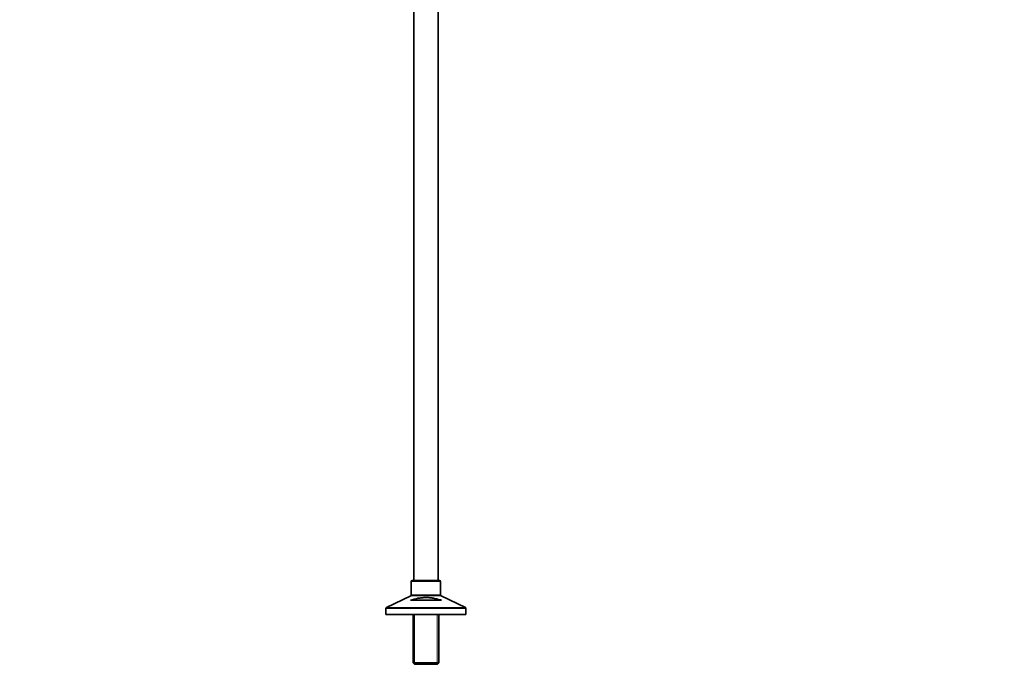
# Model space of a CAD drawing. Units: millimetres. Extents: x 0 to 2388, y 0 to 2738.
# Drawn here: x 1342 to 2388, y 1199 to 1888 of the extents above; entities that cross this region are included whole.
import ezdxf
from ezdxf import colors
from ezdxf.entities.mleader import LeaderData, LeaderLine
from ezdxf.math import Vec2, Vec3

# ---------------------------------------------------------------- set-up
doc = ezdxf.new("R2010")
doc.units = ezdxf.units.MM
doc.layers.add('DV4_Défaut', color=7, linetype='Continuous')
doc.layers.add('Défaut', color=7, linetype='Continuous')

# ---------------------------------------------------------------- blocks, each defined once
blk = doc.blocks.new('_DOT')
at = {"color": 0}
blk.add_line((0, 0), (-1, 0), dxfattribs=at)
at = {"color": 0, "const_width": 0.333}
blk.add_lwpolyline([(-0.1665, 0, 1), (0.1665, 0, 1)], format="xyb", close=True, dxfattribs=at)
blk = doc.blocks.new('SE3')
at = {"layer": 'DV4_Défaut', "color": 7, "linetype": 'Continuous', "lineweight": 35}
for p, q in [((1760.2, 2013.4), (1760.2, 1292.4)), ((1786.2, 1292.4), (1786.2, 2013.4)), ((1757.7, 1291.4), (1757.7, 1277)), ((1787.7, 1292.4), (1758.7, 1292.4)), ((1788.7, 1277), (1788.7, 1291.4)), ((1757.1, 1276.1), (1731.3, 1263.7)), ((1815.1, 1263.7), (1789.3, 1276.1)), ((1789.6, 1271.4), (1756.8, 1271.4)), ((1730.7, 1262.8), (1730.7, 1256.4)), ((1815.7, 1256.4), (1730.7, 1256.4)), ((1759.6, 1256.4), (1759.6, 1204.9)), ((1786.8, 1204.9), (1786.8, 1256.4)), ((1815.7, 1256.4), (1815.7, 1262.8)), ((1786.8, 1204.9), (1759.6, 1204.9)), ((1759.6, 1204.9), (1761.1, 1203.4)), ((1761.1, 1203.4), (1785.3, 1203.4)), ((1785.3, 1203.4), (1786.8, 1204.9))]:
    blk.add_line(p, q, dxfattribs=at)
at = {"layer": 'DV4_Défaut', "color": 7, "linetype": 'Continuous', "lineweight": 18}
for p, q in [((1757.7, 1291.4), (1788.7, 1291.4)), ((1757.1, 1276.1), (1789.3, 1276.1)), ((1788.7, 1277), (1757.7, 1277)), ((1730.7, 1262.8), (1815.7, 1262.8)), ((1815.1, 1263.7), (1731.3, 1263.7)), ((1761.1, 1256.4), (1761.1, 1203.4)), ((1785.2, 1256.4), (1785.2, 1203.4))]:
    blk.add_line(p, q, dxfattribs=at)
at = {"layer": 'DV4_Défaut', "color": 7, "linetype": 'Continuous', "lineweight": 35}
for centre, start, end in [((1758.7, 1291.4), 90, 180), ((1787.7, 1291.4), 0, 90), ((1756.7, 1277), 295.71, 0), ((1789.7, 1277), 180, 244.29), ((1731.7, 1262.8), 115.71, 180), ((1814.7, 1262.8), 0, 64.29)]:
    blk.add_arc(centre, 1, start, end, dxfattribs=at)
blk.add_open_spline([(1756.8, 1271.4), (1759.4, 1272.2), (1762, 1272.9), (1766, 1273.7), (1767.4, 1273.9), (1769.5, 1274.1), (1770.2, 1274.1), (1771.6, 1274.2), (1772.3, 1274.2), (1774.5, 1274.3), (1775.9, 1274.2), (1778.6, 1273.9), (1780, 1273.7), (1782.8, 1273.2), (1784.2, 1272.9), (1786.9, 1272.2), (1788.3, 1271.8), (1789.6, 1271.4)], degree=3, knots=[0, 0, 0, 0, 0.25, 0.25, 0.375, 0.375, 0.4375, 0.4375, 0.5, 0.5, 0.625, 0.625, 0.75, 0.75, 0.875, 0.875, 1, 1, 1, 1], dxfattribs=at)

msp = doc.modelspace()

# ---------------------------------------------------------------- block references
at = {"layer": 'Défaut'}
msp.add_blockref('SE3', (0, 0), dxfattribs=at)

# ---------------------------------------------------------------- leaders
at = {"layer": 'Défaut', "color": 7, "linetype": 'Continuous', "lineweight": 18}
ml = msp.add_multileader_mtext('Standard', dxfattribs=at)
ml.set_content('{\\pxsm0.9;\\fSolid Edge ISO|b1||i0||c0|p34;\\W1.;21/08/2020\\P}', color=256)
ml.set_leader_properties()
ml.set_arrow_properties(name='DOT')
ml.build(insert=Vec2(0, 0))
ml.multileader.update_dxf_attribs({"leader_type": 0, "dogleg_length": 0, "arrow_head_size": 12})
ctx = ml.context
ctx.base_point, ctx.char_height, ctx.arrow_head_size, ctx.landing_gap_size = Vec3(2300.1, 2730.8), 12, 12, 4.2
notes = []
notes.append((ctx, [(0, (0, 0, 0), (0, 0), (1, 0), 1, [])]))
ctx.mtext.insert = Vec3(2302.1, 2736.9)
for ctx, leaders in notes:
    for number, flags, end, landing, length, lines in leaders:
        leader = LeaderData()
        leader.index, (leader.has_last_leader_line, leader.has_dogleg_vector, leader.attachment_direction) = number, flags
        leader.last_leader_point, leader.dogleg_vector, leader.dogleg_length = Vec3(end), Vec3(landing), length
        for number, points, colour, breaks in lines:
            line = LeaderLine()
            line.index, line.vertices, line.color, line.breaks = number, Vec3.list(points), colors.encode_raw_color(colour), breaks
            leader.lines.append(line)
        ctx.leaders.append(leader)

doc.saveas('drawing.dxf')
